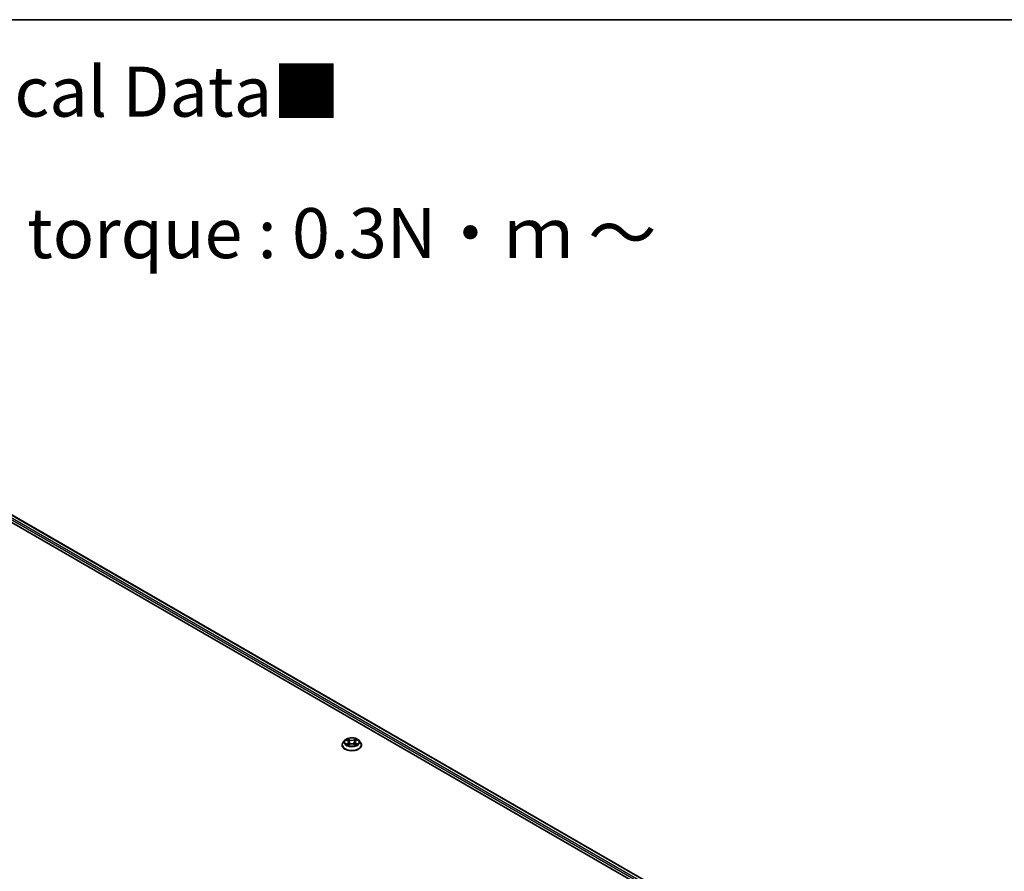
# Model space of a CAD drawing. Units: millimetres. Extents: x 0 to 8652, y 0 to 1686.
# Drawn here: x 73 to 97, y 119 to 140 of the extents above; entities that cross this region are included whole.
import ezdxf

# ---------------------------------------------------------------- set-up
doc = ezdxf.new("R2010")
doc.units = ezdxf.units.MM
for name, color, linetype, lineweight in [('Border (ISO)', 7, 'Continuous', 35), ('Symbol (ISO)', 7, 'Continuous', 18), ('Visible (ISO)', 7, 'Continuous', 35), ('Visible Narrow (ISO)', 7, 'Continuous', 25)]:
    doc.layers.add(name, color=color, linetype=linetype, lineweight=lineweight)
doc.styles.add('Note Text (TK)', font='MS PGothic.ttf')

# ---------------------------------------------------------------- blocks, each defined once
blk = doc.blocks.new('図面枠 tk図枠')
at = {"layer": 'Border (ISO)'}
blk.add_line((14.5, 289), (405.5, 289), dxfattribs=at)

msp = doc.modelspace()

# ---------------------------------------------------------------- linework, layer by layer
at = {"layer": 'Visible (ISO)'}
for p, q in [((67.95844, 130.53546), (95.0642, 114.88594)), ((68.36336, 130.49109), (94.87326, 115.18559)), ((80.69808, 122.3875), (80.69808, 122.39027)), ((80.76885, 122.50722), (80.72751, 122.4611)), ((80.80942, 122.51223), (80.84482, 122.49107)), ((80.85141, 122.38599), (80.88827, 122.40654)), ((80.86667, 122.46193), (80.8735, 122.39831)), ((80.99122, 122.40654), (81.02809, 122.38599)), ((81.01283, 122.46193), (81.006, 122.39831)), ((81.03467, 122.49107), (81.07007, 122.51223)), ((81.11065, 122.50722), (81.15198, 122.4611)), ((81.18141, 122.3875), (81.18141, 122.39027))]:
    msp.add_line(p, q, dxfattribs=at)
for points, knots in [([(80.72751, 122.4611), (80.72379, 122.45695), (80.72037, 122.45265), (80.71421, 122.4438), (80.71146, 122.43924), (80.70669, 122.42989), (80.70467, 122.4251), (80.7014, 122.41536), (80.70016, 122.4104), (80.6985, 122.40038), (80.69808, 122.39533), (80.69808, 122.39027)], [3.449424534, 3.449424534, 3.449424534, 3.449424534, 3.544937856, 3.544937856, 3.640451179, 3.640451179, 3.735964501, 3.735964501, 3.831477823, 3.831477823, 3.926991146, 3.926991146, 3.926991146, 3.926991146]), ([(80.69808, 122.3875), (80.69808, 122.3726), (80.70201, 122.35774), (80.71725, 122.32926), (80.72883, 122.31571), (80.75871, 122.29113), (80.77728, 122.28021), (80.81927, 122.26238), (80.84272, 122.25549), (80.89201, 122.24642), (80.91785, 122.24423), (80.96937, 122.24471), (80.99505, 122.24738), (81.04374, 122.25735), (81.06675, 122.26465), (81.10783, 122.28326), (81.12588, 122.29459), (81.15502, 122.3203), (81.16615, 122.33467), (81.17857, 122.3621), (81.18141, 122.37479), (81.18141, 122.3875)], [3.92699115, 3.92699115, 3.92699115, 3.92699115, 4.22670172, 4.22670172, 4.53911271, 4.53911271, 4.86360575, 4.86360575, 5.18933368, 5.18933368, 5.51408416, 5.51408416, 5.83843901, 5.83843901, 6.16327311, 6.16327311, 6.48907051, 6.48907051, 6.81298556, 6.81298556, 7.0685838, 7.0685838, 7.0685838, 7.0685838]), ([(81.11065, 122.50722), (81.10042, 122.51863), (81.08744, 122.52863), (81.05679, 122.54587), (81.03894, 122.55296), (81.00063, 122.56331), (80.98019, 122.56658), (80.93874, 122.5691), (80.91775, 122.56836), (80.87713, 122.56295), (80.85752, 122.55828), (80.82146, 122.54528), (80.80504, 122.53693), (80.78273, 122.52095), (80.77525, 122.51436), (80.76885, 122.50722)], [1.2629651, 1.2629651, 1.2629651, 1.2629651, 1.58397803, 1.58397803, 1.91840663, 1.91840663, 2.25148408, 2.25148408, 2.58279752, 2.58279752, 2.91453343, 2.91453343, 3.24851139, 3.24851139, 3.44942453, 3.44942453, 3.44942453, 3.44942453]), ([(80.82544, 122.40378), (80.82694, 122.40253), (80.82857, 122.40127), (80.83208, 122.39876), (80.83395, 122.39751), (80.83792, 122.39504), (80.84002, 122.39382), (80.84445, 122.39143), (80.84677, 122.39026), (80.8506, 122.38846), (80.85205, 122.38781), (80.85353, 122.38717)], [4.534901472, 4.534901472, 4.534901472, 4.534901472, 4.60505141, 4.60505141, 4.675201347, 4.675201347, 4.745351285, 4.745351285, 4.815501223, 4.815501223, 4.856375851, 4.856375851, 4.856375851, 4.856375851]), ([(80.86667, 122.46193), (80.86642, 122.4642), (80.8659, 122.46644), (80.86434, 122.47083), (80.8633, 122.47296), (80.86074, 122.47707), (80.85923, 122.47905), (80.85579, 122.48282), (80.85385, 122.48461), (80.84961, 122.488), (80.8473, 122.48959), (80.84482, 122.49107)], [0.847301848, 0.847301848, 0.847301848, 0.847301848, 0.988510085, 0.988510085, 1.129718322, 1.129718322, 1.27092656, 1.27092656, 1.412134797, 1.412134797, 1.553343034, 1.553343034, 1.553343034, 1.553343034]), ([(80.99122, 122.40654), (80.98566, 122.40964), (80.97935, 122.41221), (80.96574, 122.41611), (80.95846, 122.41744), (80.94356, 122.41877), (80.93594, 122.41877), (80.92103, 122.41744), (80.91375, 122.41611), (80.90015, 122.41221), (80.89383, 122.40964), (80.88827, 122.40654)], [1.58824962, 1.58824962, 1.58824962, 1.58824962, 1.89542757, 1.89542757, 2.20260552, 2.20260552, 2.50978346, 2.50978346, 2.81696141, 2.81696141, 3.12413936, 3.12413936, 3.12413936, 3.12413936]), ([(81.03467, 122.49107), (81.0322, 122.48959), (81.02989, 122.488), (81.02564, 122.48461), (81.02371, 122.48282), (81.02026, 122.47905), (81.01875, 122.47707), (81.0162, 122.47296), (81.01515, 122.47083), (81.01359, 122.46644), (81.01307, 122.4642), (81.01283, 122.46193)], [3.159045946, 3.159045946, 3.159045946, 3.159045946, 3.300254315, 3.300254315, 3.441462684, 3.441462684, 3.582671053, 3.582671053, 3.723879421, 3.723879421, 3.86508779, 3.86508779, 3.86508779, 3.86508779]), ([(81.02597, 122.38717), (81.02745, 122.38781), (81.02889, 122.38846), (81.03273, 122.39026), (81.03505, 122.39143), (81.03947, 122.39382), (81.04157, 122.39504), (81.04555, 122.39751), (81.04742, 122.39876), (81.05092, 122.40127), (81.05255, 122.40253), (81.05406, 122.40378)], [6.13919835, 6.13919835, 6.13919835, 6.13919835, 6.180073068, 6.180073068, 6.250223003, 6.250223003, 6.320372938, 6.320372938, 6.390522872, 6.390522872, 6.460672807, 6.460672807, 6.460672807, 6.460672807]), ([(81.18141, 122.39027), (81.18141, 122.39533), (81.18099, 122.40038), (81.17933, 122.4104), (81.17809, 122.41536), (81.17483, 122.4251), (81.1728, 122.42989), (81.16803, 122.43924), (81.16529, 122.4438), (81.15912, 122.45265), (81.15571, 122.45695), (81.15198, 122.4611)], [0.785398492, 0.785398492, 0.785398492, 0.785398492, 0.880911815, 0.880911815, 0.976425137, 0.976425137, 1.071938459, 1.071938459, 1.167451782, 1.167451782, 1.262965104, 1.262965104, 1.262965104, 1.262965104])]:
    msp.add_open_spline(points, degree=3, knots=knots, dxfattribs=at)
at = {"layer": 'Visible Narrow (ISO)'}
for p, q in [((68.35086, 130.48985), (94.86593, 115.18137)), ((68.27075, 130.42319), (94.78725, 115.11388)), ((94.80452, 115.14474), (68.28843, 130.45381)), ((80.79755, 122.51788), (80.84268, 122.4909)), ((80.84268, 122.4338), (80.79755, 122.40682)), ((80.81729, 122.41207), (80.84567, 122.42903)), ((80.8903, 122.51839), (80.84356, 122.54444)), ((80.84356, 122.38025), (80.8903, 122.40631)), ((80.84567, 122.42903), (80.8486, 122.3894)), ((80.85804, 122.52994), (80.88742, 122.51356)), ((80.88742, 122.51356), (80.88321, 122.45455)), ((81.03593, 122.54444), (80.98919, 122.51839)), ((80.98919, 122.40631), (81.03593, 122.38025)), ((80.99208, 122.51356), (81.02146, 122.52994)), ((80.99208, 122.51356), (80.99628, 122.45455)), ((81.03383, 122.42903), (81.0309, 122.3894)), ((81.03383, 122.42903), (81.0622, 122.41207)), ((81.03681, 122.4909), (81.08194, 122.51788)), ((81.08194, 122.40682), (81.03681, 122.4338))]:
    msp.add_line(p, q, dxfattribs=at)
for centre, major_axis, ratio, start_param, end_param in [((80.93975, 122.39769), (-0.23897, 0), 0.57735027, 5.8056187, 9.90234457), ((80.93975, 122.39027), (-0.24167, 0), 0.57735027, 0, 3.14159265), ((80.93975, 122.3875), (0.24167, 0), 0.57735027, 3.14159265, 6.28318531), ((80.93975, 122.45616), (-0.19243, 0), 0.57735027, 5.8056187, 9.90234457), ((80.93975, 122.46235), (-0.17167, 0), 0.57735027, 5.30710229, 5.68847134), ((80.93975, 122.46235), (0.17167, 0), 0.57735027, 3.73630597, 4.11767501), ((80.82028, 122.4107), (-0.0008, -0.00409), 0.77975347, 4.52690478, 5.92208695), ((80.83235, 122.40204), (-0.00354, -0.0022), 0.72973596, 5.163445, 5.77548304), ((80.93975, 122.44345), (0.13435, 0), 0.57735027, 2.17629398, 2.42062191), ((80.84268, 122.48749), (0.00214, 0.00358), 0.58733867, 0, 0.79427863), ((80.79148, 122.46235), (0.07118, 0), 0.57735027, 5.51524011, 7.05112985), ((80.84268, 122.4304), (0.00214, -0.00358), 0.5873383, 0.8637845, 2.34731437), ((80.79148, 122.45924), (0.07533, 0), 0.57735027, 5.51524011, 6.34508866), ((80.85515, 122.52851), (-0.0034, -0.0024), 0.18497382, 1.04331724, 2.43849941), ((80.8654, 122.50697), (-0.00402, -0.00111), 0.22291776, 3.85158028, 5.2070034), ((80.88033, 122.45312), (-0.00402, -0.00111), 0.22288445, 3.85157356, 5.20261951), ((80.8903, 122.51499), (-0.00203, -0.00364), 0.56718638, 3.91841532, 5.40194518), ((80.93975, 122.54484), (0.07533, 0), 0.57735027, 3.94444378, 5.48033352), ((80.8903, 122.4029), (-0.00203, 0.00364), 0.56718599, 5.50636296, 6.28318531), ((80.93975, 122.54795), (-0.07118, 0), 0.57735027, 0.80285113, 2.33874087), ((80.93975, 122.37674), (0.07118, 0), 0.57735027, 0.80285113, 2.33874087), ((80.98919, 122.51499), (0.00203, -0.00364), 0.56718599, 0.88124044, 2.36477031), ((80.98919, 122.4029), (0.00203, 0.00364), 0.56718638, 0, 0.77682266), ((80.99917, 122.45312), (-0.00402, 0.00111), 0.22288459, 4.22215792, 5.57320387), ((81.08802, 122.46235), (-0.07118, 0), 0.57735027, 5.51524011, 7.05112985), ((81.01409, 122.50697), (-0.00402, 0.00111), 0.2229179, 4.21777403, 5.57319715), ((81.08802, 122.45924), (-0.07533, 0), 0.57735027, 6.22128195, 7.05112985), ((80.93975, 122.44345), (0.13435, 0), 0.57735027, 0.7209702, 0.96529801), ((81.02434, 122.52851), (-0.0034, 0.0024), 0.18497352, 0.70309369, 2.09827585), ((81.03681, 122.4304), (-0.00214, -0.00358), 0.58733867, 3.93587128, 5.41940114), ((81.03681, 122.48749), (-0.00214, 0.00358), 0.5873383, 5.48890702, 6.28318531), ((80.93975, 122.46235), (-0.17167, 0), 0.57735027, 3.73630597, 4.11767501), ((80.93975, 122.46235), (0.17167, 0), 0.57735027, 5.30710229, 5.68847134), ((81.04714, 122.40204), (-0.00354, 0.0022), 0.72973615, 3.64929585, 4.26133229), ((81.05921, 122.4107), (0.0008, -0.00409), 0.7797538, 0.36109819, 1.75628036)]:
    msp.add_ellipse(centre, major_axis=major_axis, ratio=ratio, start_param=start_param, end_param=end_param, dxfattribs=at)
msp.add_ellipse((80.93975, 122.46235), major_axis=(0.17846, 0), ratio=0.57735027, dxfattribs=at)
for points, knots in [([(80.81749, 122.50741), (80.81682, 122.50816), (80.8161, 122.50888), (80.81354, 122.51113), (80.81155, 122.51247), (80.80762, 122.5146), (80.80569, 122.51544), (80.80169, 122.51687), (80.79961, 122.51744), (80.79755, 122.51788)], [0.0019082525, 0.0019082525, 0.0019082525, 0.0019082525, 0.0059340385, 0.0059340385, 0.0154285, 0.0154285, 0.0237449879, 0.0237449879, 0.0323943032, 0.0323943032, 0.0323943032, 0.0323943032]), ([(80.79755, 122.51788), (80.79943, 122.51717), (80.80132, 122.51639), (80.80499, 122.51468), (80.80677, 122.51377), (80.8088, 122.5126), (80.80911, 122.51242), (80.80942, 122.51223)], [-0.0323943032, -0.0323943032, -0.0323943032, -0.0323943032, -0.0237449879, -0.0237449879, -0.0154285, -0.0154285, -0.0139132983, -0.0139132983, -0.0139132983, -0.0139132983]), ([(80.81729, 122.41207), (80.8159, 122.4118), (80.81435, 122.41151), (80.8101, 122.41062), (80.8073, 122.40994), (80.80215, 122.40844), (80.79984, 122.40768), (80.79755, 122.40682)], [-0.0320559737, -0.0320559737, -0.0320559737, -0.0320559737, -0.0236501899, -0.0236501899, -0.0102009359, -0.0102009359, 0.0003383294, 0.0003383294, 0.0003383294, 0.0003383294]), ([(80.79755, 122.40682), (80.80006, 122.40735), (80.8026, 122.40769), (80.8082, 122.40806), (80.81121, 122.40799), (80.81557, 122.40757), (80.81712, 122.40734), (80.8184, 122.40709)], [-0.0003383294, -0.0003383294, -0.0003383294, -0.0003383294, 0.0102009359, 0.0102009359, 0.0236501899, 0.0236501899, 0.0320559737, 0.0320559737, 0.0320559737, 0.0320559737]), ([(80.82937, 122.40341), (80.82791, 122.40576), (80.82612, 122.4077), (80.82203, 122.41061), (80.81975, 122.41158), (80.81729, 122.41207)], [0, 0, 0, 0, 0.0145850634, 0.0145850634, 0.0289828459, 0.0289828459, 0.0289828459, 0.0289828459]), ([(80.8184, 122.40709), (80.82061, 122.40668), (80.82266, 122.40581), (80.82481, 122.40428), (80.82513, 122.40404), (80.82544, 122.40378)], [-0.0289828459, -0.0289828459, -0.0289828459, -0.0289828459, -0.0145850634, -0.0145850634, -0.0120420037, -0.0120420037, -0.0120420037, -0.0120420037]), ([(80.85804, 122.52994), (80.85667, 122.53127), (80.85535, 122.53263), (80.852, 122.53612), (80.85004, 122.5382), (80.84656, 122.54168), (80.84506, 122.54312), (80.84356, 122.54444)], [-0.0320559737, -0.0320559737, -0.0320559737, -0.0320559737, -0.0236501899, -0.0236501899, -0.0102009359, -0.0102009359, 0.0003383294, 0.0003383294, 0.0003383294, 0.0003383294]), ([(80.84356, 122.54444), (80.84449, 122.543), (80.84542, 122.54133), (80.84765, 122.53718), (80.84898, 122.53461), (80.85152, 122.5302), (80.8526, 122.52845), (80.85382, 122.52676)], [-0.0003383294, -0.0003383294, -0.0003383294, -0.0003383294, 0.0102009359, 0.0102009359, 0.0236501899, 0.0236501899, 0.0320559737, 0.0320559737, 0.0320559737, 0.0320559737]), ([(80.85279, 122.38676), (80.85232, 122.38679), (80.85187, 122.38678), (80.85026, 122.3866), (80.84923, 122.38619), (80.84743, 122.38501), (80.84664, 122.38429), (80.84508, 122.3825), (80.84432, 122.38144), (80.84356, 122.38025)], [0.0024401686, 0.0024401686, 0.0024401686, 0.0024401686, 0.0059340385, 0.0059340385, 0.0154285, 0.0154285, 0.0237449879, 0.0237449879, 0.0323943032, 0.0323943032, 0.0323943032, 0.0323943032]), ([(80.84356, 122.38025), (80.84479, 122.38133), (80.84602, 122.38235), (80.84847, 122.38418), (80.84968, 122.38499), (80.85107, 122.3858), (80.85124, 122.3859), (80.85141, 122.38599)], [-0.0323943032, -0.0323943032, -0.0323943032, -0.0323943032, -0.0237449879, -0.0237449879, -0.0154285, -0.0154285, -0.0142996674, -0.0142996674, -0.0142996674, -0.0142996674]), ([(80.85382, 122.52676), (80.85592, 122.52386), (80.8578, 122.52072), (80.861, 122.51413), (80.86232, 122.51068), (80.86328, 122.50722)], [-0.0289828459, -0.0289828459, -0.0289828459, -0.0289828459, -0.0145850634, -0.0145850634, 0, 0, 0, 0]), ([(80.86829, 122.50839), (80.86723, 122.5122), (80.86581, 122.516), (80.86234, 122.52326), (80.8603, 122.52673), (80.85804, 122.52994)], [0, 0, 0, 0, 0.0145850634, 0.0145850634, 0.0289828459, 0.0289828459, 0.0289828459, 0.0289828459]), ([(80.86328, 122.50722), (80.86577, 122.49825), (80.86826, 122.48928), (80.87324, 122.47133), (80.87573, 122.46236), (80.87822, 122.45339)], [-0.0687798542, -0.0687798542, -0.0687798542, -0.0687798542, -0.0343899271, -0.0343899271, 0, 0, 0, 0]), ([(80.88321, 122.45455), (80.88072, 122.46352), (80.87824, 122.4725), (80.87326, 122.49044), (80.87077, 122.49942), (80.86829, 122.50839)], [0, 0, 0, 0, 0.0343899271, 0.0343899271, 0.0687798542, 0.0687798542, 0.0687798542, 0.0687798542]), ([(80.87822, 122.45339), (80.88178, 122.44057), (80.88586, 122.42798), (80.89141, 122.41347), (80.89229, 122.41125), (80.89318, 122.40905)], [-0.0982412545, -0.0982412545, -0.0982412545, -0.0982412545, -0.0491206273, -0.0491206273, -0.0402335062, -0.0402335062, -0.0402335062, -0.0402335062]), ([(80.89714, 122.41078), (80.89634, 122.41289), (80.89556, 122.415), (80.89039, 122.42935), (80.88656, 122.44185), (80.88321, 122.45455)], [0.0405862829, 0.0405862829, 0.0405862829, 0.0405862829, 0.0491206273, 0.0491206273, 0.0982412545, 0.0982412545, 0.0982412545, 0.0982412545]), ([(80.99628, 122.45455), (80.99294, 122.44185), (80.9891, 122.42935), (80.98394, 122.415), (80.98315, 122.41289), (80.98235, 122.41078)], [0, 0, 0, 0, 0.0491206273, 0.0491206273, 0.0576550226, 0.0576550226, 0.0576550226, 0.0576550226]), ([(80.98631, 122.40905), (80.98721, 122.41125), (80.98808, 122.41347), (80.99363, 122.42798), (80.99772, 122.44057), (81.00128, 122.45339)], [-0.0580078057, -0.0580078057, -0.0580078057, -0.0580078057, -0.0491206273, -0.0491206273, 0, 0, 0, 0]), ([(81.01121, 122.50839), (81.00872, 122.49942), (81.00623, 122.49044), (81.00126, 122.4725), (80.99877, 122.46352), (80.99628, 122.45455)], [0, 0, 0, 0, 0.0343899271, 0.0343899271, 0.0687798542, 0.0687798542, 0.0687798542, 0.0687798542]), ([(81.00128, 122.45339), (81.00377, 122.46236), (81.00626, 122.47133), (81.01124, 122.48928), (81.01372, 122.49825), (81.01621, 122.50722)], [-0.0687798542, -0.0687798542, -0.0687798542, -0.0687798542, -0.0343899271, -0.0343899271, 0, 0, 0, 0]), ([(81.02146, 122.52994), (81.01918, 122.52671), (81.01713, 122.52322), (81.01367, 122.51595), (81.01225, 122.51217), (81.01121, 122.50839)], [0, 0, 0, 0, 0.014491423, 0.014491423, 0.0289828459, 0.0289828459, 0.0289828459, 0.0289828459]), ([(81.01621, 122.50722), (81.01717, 122.51066), (81.01847, 122.51409), (81.02167, 122.52067), (81.02356, 122.52384), (81.02567, 122.52676)], [-0.0289828459, -0.0289828459, -0.0289828459, -0.0289828459, -0.014491423, -0.014491423, 0, 0, 0, 0]), ([(81.03593, 122.54444), (81.03471, 122.54336), (81.03347, 122.54219), (81.03102, 122.53978), (81.02981, 122.53855), (81.02719, 122.53582), (81.02576, 122.53431), (81.02336, 122.53183), (81.02242, 122.53088), (81.02146, 122.52994)], [-0.0323943032, -0.0323943032, -0.0323943032, -0.0323943032, -0.0237449879, -0.0237449879, -0.0154285, -0.0154285, -0.0059340385, -0.0059340385, 0, 0, 0, 0]), ([(81.02567, 122.52676), (81.02654, 122.52795), (81.02732, 122.52918), (81.02924, 122.53233), (81.03026, 122.53422), (81.03207, 122.53758), (81.03285, 122.53908), (81.03441, 122.54192), (81.03517, 122.54326), (81.03593, 122.54444)], [0, 0, 0, 0, 0.0059340385, 0.0059340385, 0.0154285, 0.0154285, 0.0237449879, 0.0237449879, 0.0323943032, 0.0323943032, 0.0323943032, 0.0323943032]), ([(81.03593, 122.38025), (81.03501, 122.3817), (81.03407, 122.38296), (81.03184, 122.38529), (81.03052, 122.38619), (81.02826, 122.38675), (81.02751, 122.38681), (81.0267, 122.38676)], [-0.0003383294, -0.0003383294, -0.0003383294, -0.0003383294, 0.0102009359, 0.0102009359, 0.0236501899, 0.0236501899, 0.0296158149, 0.0296158149, 0.0296158149, 0.0296158149]), ([(81.02809, 122.38599), (81.02921, 122.38537), (81.03031, 122.38466), (81.03293, 122.38279), (81.03444, 122.38157), (81.03593, 122.38025)], [-0.0177563134, -0.0177563134, -0.0177563134, -0.0177563134, -0.0102009359, -0.0102009359, 0.0003383294, 0.0003383294, 0.0003383294, 0.0003383294]), ([(81.0622, 122.41207), (81.05973, 122.41158), (81.05743, 122.4106), (81.05335, 122.40768), (81.05158, 122.40575), (81.05013, 122.40341)], [0, 0, 0, 0, 0.014491423, 0.014491423, 0.0289828459, 0.0289828459, 0.0289828459, 0.0289828459]), ([(81.05406, 122.40378), (81.05435, 122.40403), (81.05466, 122.40426), (81.0568, 122.4058), (81.05887, 122.40667), (81.06109, 122.40709)], [-0.0169408165, -0.0169408165, -0.0169408165, -0.0169408165, -0.014491423, -0.014491423, 0, 0, 0, 0]), ([(81.06109, 122.40709), (81.062, 122.40726), (81.06304, 122.40743), (81.06595, 122.4078), (81.06794, 122.40794), (81.07188, 122.408), (81.0738, 122.40793), (81.07781, 122.40756), (81.07988, 122.40725), (81.08194, 122.40682)], [0, 0, 0, 0, 0.0059340385, 0.0059340385, 0.0154285, 0.0154285, 0.0237449879, 0.0237449879, 0.0323943032, 0.0323943032, 0.0323943032, 0.0323943032]), ([(81.08194, 122.51788), (81.07943, 122.51735), (81.0769, 122.51661), (81.07129, 122.5144), (81.06828, 122.5128), (81.0643, 122.50974), (81.06309, 122.50863), (81.062, 122.50741)], [-0.0003383294, -0.0003383294, -0.0003383294, -0.0003383294, 0.0102009359, 0.0102009359, 0.0236501899, 0.0236501899, 0.030147711, 0.030147711, 0.030147711, 0.030147711]), ([(81.08194, 122.40682), (81.08007, 122.40752), (81.07817, 122.40816), (81.07451, 122.40928), (81.07273, 122.40977), (81.06904, 122.41069), (81.06714, 122.4111), (81.06425, 122.41168), (81.06318, 122.41188), (81.0622, 122.41207)], [-0.0323943032, -0.0323943032, -0.0323943032, -0.0323943032, -0.0237449879, -0.0237449879, -0.0154285, -0.0154285, -0.0059340385, -0.0059340385, 0, 0, 0, 0]), ([(81.07008, 122.51224), (81.0717, 122.51321), (81.07337, 122.5141), (81.07735, 122.51604), (81.07966, 122.51702), (81.08194, 122.51788)], [-0.0181426679, -0.0181426679, -0.0181426679, -0.0181426679, -0.0102009359, -0.0102009359, 0.0003383294, 0.0003383294, 0.0003383294, 0.0003383294])]:
    msp.add_open_spline(points, degree=3, knots=knots, dxfattribs=at)
for points in [[(80.83234, 122.39861), (80.83135, 122.40021), (80.83036, 122.40181), (80.82937, 122.40341)], [(81.05013, 122.40341), (81.04914, 122.40181), (81.04814, 122.40021), (81.04715, 122.39861)]]:
    msp.add_open_spline(points, degree=3, dxfattribs=at)

# ---------------------------------------------------------------- block references
at = {"xscale": 0.5, "yscale": 0.5, "zscale": 0.5}
msp.add_blockref('図面枠 tk図枠', (-7.25, -4), dxfattribs=at)

# ---------------------------------------------------------------- texts
at = {"layer": 'Symbol (ISO)', "color": 7, "insert": (50.35871, 135.16964), "char_height": 1.25, "width": 44.254384, "attachment_point": 4, "line_spacing_factor": 1.695652, "style": 'Note Text (TK)'}
msp.add_mtext('\\fＭＳ Ｐゴシック|b0|i0;■テクニカルデータ / Technical Data■\\P\\fＭＳ Ｐゴシック|b0|i0;締付トルク / Recommended torque : 0.3N・ｍ ～ 0.6N・ｍ', dxfattribs=at)

doc.saveas('drawing.dxf')
